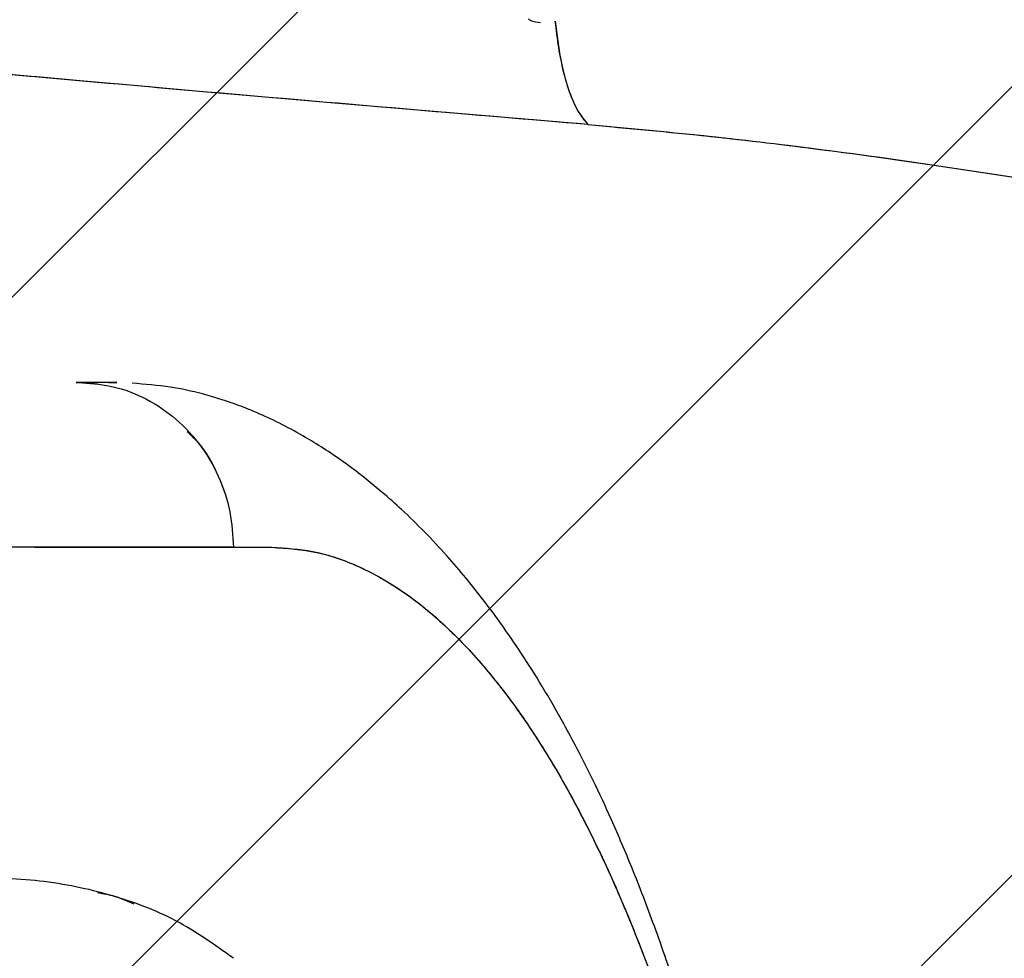
# Model space of a CAD drawing. Units: millimetres. Extents: x 550 to 1511, y 68 to 1865.
# Drawn here: x 1029 to 1038, y 1001 to 1010 of the extents above; entities that cross this region are included whole.
import ezdxf

# ---------------------------------------------------------------- set-up
doc = ezdxf.new("R2010")
doc.units = ezdxf.units.MM
doc.header["$LTSCALE"] = 100

msp = doc.modelspace()

# ---------------------------------------------------------------- hatches: boundary and pattern name
at = {"linetype": 'Continuous'}
h = msp.add_hatch(dxfattribs=at)
h.set_pattern_fill('ANSI31', scale=1.6, style=0)
h.paths.add_polyline_path([(1440.5693, 225.7202), (1440.5693, 1744.7608), (593.5171, 1744.7608), (593.5171, 225.7202)], flags=0)

# ---------------------------------------------------------------- linework, layer by layer
at = {"color": 7, "linetype": 'Continuous', "lineweight": 25}
for p, q in [((1033.4118, 1009.572), (1033.4315, 1009.5692)), ((1029.2048, 1006.2905), (1029.2271, 1006.2905)), ((1029.2271, 1006.2905), (1029.205, 1006.2905)), ((1029.2973, 1006.2905), (1029.3983, 1006.2905)), ((1029.5011, 1006.2905), (1029.576, 1006.2905)), ((1030.6366, 1004.7905), (1030.9856, 1004.7905))]:
    msp.add_line(p, q, dxfattribs=at)
at = {"color": 7, "linetype": 'Continuous', "lineweight": 25, "flags": 128}
msp.add_lwpolyline([(1029.576, 1006.2905), (1029.4016, 1006.2905), (1029.2271, 1006.2905)], dxfattribs=at)
at = {"color": 7, "linetype": 'Continuous', "lineweight": 25}
for points, knots in [([(1033.8641, 1008.6403), (1032.8087, 1008.7295), (1030.6975, 1008.908), (1027.4948, 1009.1931), (1025.1049, 1009.4259), (1023.7845, 1009.5678), (1023.5406, 1009.594)], [0, 0, 0, 0, 0.309773, 0.619699, 0.929749, 1, 1, 1, 1]), ([(1033.8641, 1008.6403), (1033.0963, 1008.7053), (1031.584, 1008.8333), (1029.3606, 1009.026), (1027.1842, 1009.2244), (1025.2859, 1009.4107), (1024.0641, 1009.5363), (1023.5669, 1009.5904), (1023.5406, 1009.5932)], [0, 0, 0, 0, 0.225554, 0.444258, 0.647663, 0.856856, 0.992428, 1, 1, 1, 1]), ([(1033.3184, 1009.6036), (1033.3228, 1009.6007), (1033.3503, 1009.5825), (1033.3837, 1009.5768), (1033.4118, 1009.572)], [0, 0, 0, 0, 0.159705, 1, 1, 1, 1]), ([(1033.5638, 1009.5832), (1033.5734, 1009.5013), (1033.5929, 1009.3338), (1033.6391, 1009.1125), (1033.6984, 1008.9164), (1033.7727, 1008.7484), (1033.8327, 1008.6774), (1033.8641, 1008.6403)], [0, 0, 0, 0, 0.183845, 0.375736, 0.571096, 0.775881, 1, 1, 1, 1]), ([(1033.5666, 1009.581), (1033.5809, 1009.4599), (1033.6083, 1009.2278), (1033.6815, 1008.9621), (1033.7654, 1008.7593), (1033.8316, 1008.6794), (1033.8641, 1008.6403)], [0, 0, 0, 0, 0.272878, 0.522625, 0.766368, 1, 1, 1, 1]), ([(1033.8641, 1008.6403), (1034.2303, 1008.6069), (1034.9435, 1008.5419), (1036.0053, 1008.4143), (1037.0211, 1008.2738), (1037.9946, 1008.1221), (1039.0004, 1007.9491), (1040.0349, 1007.7521), (1041.0909, 1007.5274), (1042.0922, 1007.2894), (1043.1391, 1007.0103), (1044.2148, 1006.6804), (1045.2967, 1006.2857), (1046.2808, 1005.8531), (1047.1674, 1005.3784), (1047.9572, 1004.858), (1048.6536, 1004.2873), (1049.2594, 1003.6663), (1049.7805, 1002.99), (1050.2206, 1002.2622), (1050.5881, 1001.4796), (1050.8903, 1000.646), (1051.1339, 999.763), (1051.3274, 998.8329), (1051.479, 997.8626), (1051.5853, 996.9389), (1051.6616, 996.0782), (1051.7163, 995.289), (1051.7598, 994.4895), (1051.7801, 993.9516), (1051.7903, 993.6822)], [0, 0, 0, 0, 0.038672, 0.075313, 0.110095, 0.143377, 0.17538, 0.21368, 0.250584, 0.2862, 0.320655, 0.365046, 0.407749, 0.448979, 0.488903, 0.527652, 0.56547, 0.602534, 0.639, 0.675094, 0.710935, 0.746707, 0.782484, 0.818404, 0.854404, 0.89062, 0.917871, 0.94521, 0.972564, 1, 1, 1, 1]), ([(1033.8641, 1008.6403), (1034.215, 1008.6084), (1034.9015, 1008.5462), (1035.9293, 1008.4238), (1036.9254, 1008.2878), (1037.9962, 1008.1228), (1039.1406, 1007.925), (1040.3486, 1007.6888), (1041.5119, 1007.4319), (1042.6278, 1007.1521), (1043.6979, 1006.8443), (1044.7218, 1006.5024), (1045.6978, 1006.118), (1046.6219, 1005.6816), (1047.4871, 1005.1823), (1048.2841, 1004.6094), (1049.0021, 1003.9537), (1049.6318, 1003.2095), (1050.1648, 1002.3764), (1050.6015, 1001.4611), (1050.9478, 1000.4736), (1051.2136, 999.4261), (1051.4137, 998.3315), (1051.5486, 997.2937), (1051.6415, 996.332), (1051.7063, 995.456), (1051.7563, 994.5724), (1051.779, 993.9787), (1051.7903, 993.6822)], [0, 0, 0, 0, 0.037065, 0.072508, 0.106657, 0.139792, 0.182596, 0.224476, 0.265279, 0.305335, 0.344916, 0.384301, 0.423715, 0.463418, 0.503591, 0.544293, 0.585636, 0.627479, 0.669676, 0.711953, 0.754077, 0.79593, 0.83742, 0.878514, 0.909102, 0.939515, 0.9698, 1, 1, 1, 1]), ([(1029.2271, 1006.2905), (1029.3238, 1006.2842), (1029.5234, 1006.2712), (1029.817, 1006.166), (1030.092, 1005.9911), (1030.3298, 1005.7459), (1030.5077, 1005.4484), (1030.6167, 1005.1216), (1030.6301, 1004.8985), (1030.6366, 1004.7905)], [0, 0, 0, 0, 0.1311754, 0.2705729, 0.415785, 0.5632811, 0.7158458, 0.8623769, 1, 1, 1, 1]), ([(1034.8982, 999.9859), (1034.8272, 1000.2325), (1034.6921, 1000.702), (1034.4781, 1001.3244), (1034.2758, 1001.8521), (1034.0886, 1002.2911), (1033.9208, 1002.6507), (1033.7755, 1002.9395), (1033.6218, 1003.2261), (1033.4532, 1003.5184), (1033.2616, 1003.8222), (1033.0745, 1004.0949), (1032.9062, 1004.3205), (1032.7419, 1004.5257), (1032.5713, 1004.7247), (1032.3767, 1004.9332), (1032.1801, 1005.1249), (1032.0041, 1005.2818), (1031.8467, 1005.4117), (1031.6339, 1005.5747), (1031.3319, 1005.7776), (1031.0164, 1005.9448), (1030.7653, 1006.0524), (1030.5798, 1006.122), (1030.3406, 1006.1942), (1030.0458, 1006.2588), (1029.8304, 1006.2755), (1029.7148, 1006.2845)], [0, 0, 0, 0, 0.069576, 0.132493, 0.188692, 0.238098, 0.280628, 0.316209, 0.345044, 0.39045, 0.432722, 0.472201, 0.509916, 0.536437, 0.569063, 0.6078, 0.645299, 0.676418, 0.701327, 0.726027, 0.78157, 0.84539, 0.866997, 0.891592, 0.921987, 0.958141, 1, 1, 1, 1]), ([(1030.2163, 1005.8443), (1030.251, 1005.8107), (1030.3689, 1005.6962), (1030.5058, 1005.4463), (1030.6171, 1005.122), (1030.6303, 1004.8987), (1030.6366, 1004.7905)], [0, 0, 0, 0, 0.127171, 0.43209, 0.724948, 1, 1, 1, 1]), ([(1030.6366, 1004.7905), (1030.4197, 1004.7905), (1029.982, 1004.7905), (1029.1889, 1004.7905), (1028.2874, 1004.7905), (1027.2679, 1004.7905), (1026.1383, 1004.7905), (1024.913, 1004.7905), (1024.0405, 1004.7905), (1023.5658, 1004.7905), (1023.5406, 1004.7905)], [0, 0, 0, 0, 0.136973, 0.276315, 0.417833, 0.561291, 0.706431, 0.852991, 0.992207, 1, 1, 1, 1]), ([(1028.8272, 1004.7905), (1028.9564, 1004.7905), (1029.3746, 1004.7905), (1029.9894, 1004.7905), (1030.4203, 1004.7905), (1030.6366, 1004.7905)], [0, 0, 0, 0, 0.182107, 0.589497, 1, 1, 1, 1]), ([(1030.9856, 1004.7905), (1031.1097, 1004.7831), (1031.3579, 1004.7682), (1031.728, 1004.6477), (1032.0939, 1004.4561), (1032.4535, 1004.1875), (1032.8047, 1003.8452), (1033.1454, 1003.4308), (1033.4737, 1002.9467), (1033.7878, 1002.3957), (1034.0858, 1001.781), (1034.3657, 1001.1052), (1034.6277, 1000.3767), (1034.7851, 999.8457), (1034.8635, 999.5809)], [0, 0, 0, 0, 0.084483, 0.168939, 0.253254, 0.337403, 0.421369, 0.505045, 0.588422, 0.671497, 0.754185, 0.836498, 0.918457, 1, 1, 1, 1]), ([(1030.9856, 1004.7905), (1031.1227, 1004.7814), (1031.3969, 1004.7632), (1031.8057, 1004.6161), (1032.2094, 1004.3818), (1032.6055, 1004.0526), (1032.9912, 1003.6323), (1033.357, 1003.1316), (1033.7011, 1002.5588), (1034.0225, 1001.9224), (1034.3251, 1001.2119), (1034.609, 1000.4369), (1034.7787, 999.8662), (1034.8635, 999.5809)], [0, 0, 0, 0, 0.093334, 0.186668, 0.280002, 0.373336, 0.466667, 0.560001, 0.648004, 0.736, 0.824003, 0.912005, 1, 1, 1, 1]), ([(1030.6366, 1001.0477), (1030.4651, 1001.1702), (1030.1259, 1001.4126), (1029.5297, 1001.6353), (1028.8886, 1001.7686), (1028.4139, 1001.7832), (1028.1787, 1001.7905)], [0, 0, 0, 0, 0.2582667, 0.5107245, 0.7574992, 1, 1, 1, 1]), ([(1029.7323, 1001.5395), (1029.6754, 1001.5659), (1029.5734, 1001.6133), (1029.453, 1001.634), (1029.3998, 1001.6431)], [0, 0, 0, 0, 0.557104, 1, 1, 1, 1])]:
    msp.add_open_spline(points, degree=3, knots=knots, dxfattribs=at)

doc.saveas('drawing.dxf')
